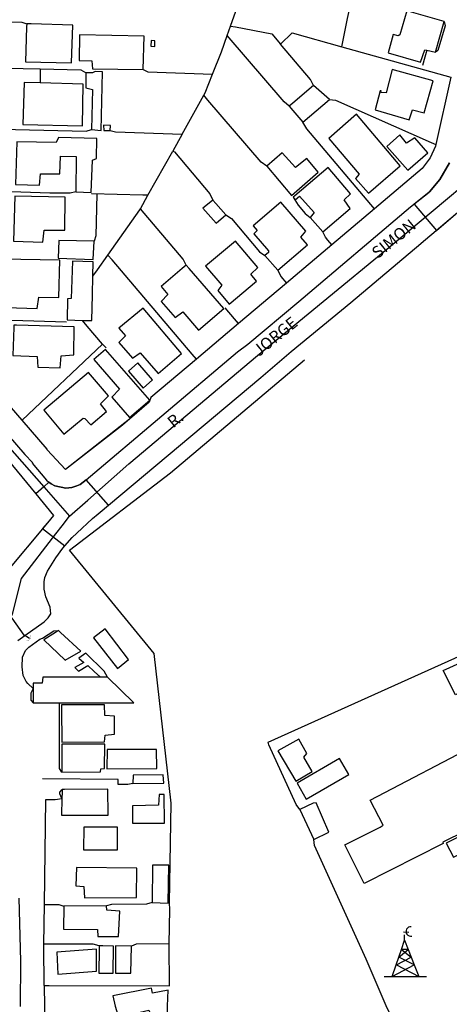
# Model space of a CAD drawing. Units: millimetres. Extents: x 175896 to 180721, y 1668726 to 1671507.
# Drawn here: x 178685 to 178776, y 1670950 to 1671159 of the extents above; entities that cross this region are included whole.
import ezdxf
from ezdxf.enums import TextEntityAlignment as Align

# ---------------------------------------------------------------- set-up
doc = ezdxf.new("R2010")
doc.units = ezdxf.units.MM
for name, color, linetype in [('V-BUEIRO', 5, 'Continuous'), ('V-CRUZAMENTO', 1, 'Continuous'), ('V-EDIFICACAO', 7, 'Continuous'), ('V-EIXO_DE_LOGRADOURO', 3, 'Continuous'), ('V-LOTE', 1, 'Continuous'), ('V-NOME_DOS_LOGRADOUROS', 7, 'Continuous'), ('V-QUADRA', 21, 'Continuous'), ('V-TESTADA', 5, 'Continuous'), ('V-TORRE_TELECOMUNICACAO', 7, 'Continuous'), ('V-VALETA', 173, 'Continuous')]:
    doc.layers.add(name, color=color, linetype=linetype)

# ---------------------------------------------------------------- blocks, each defined once
blk = doc.blocks.new('303')
at = {"color": 0, "linetype": 'ByBlock', "lineweight": -2}
for p, q in [((-0.25, 2.37), (0.41, 4.3)), ((0.2, 6.06), (1.28, 6.04)), ((0.41, 4.3), (0.36, 5.47)), ((0.41, 4.3), (1.17, 2.36)), ((-0.81, 0.72), (-0.25, 2.37)), ((-0.81, 0.72), (1.17, 2.36)), ((1.17, 2.36), (-0.25, 2.37)), ((-0.25, 2.37), (1.81, 0.72)), ((1.17, 2.36), (1.81, 0.72)), ((-1.36, -0.88), (-0.81, 0.72)), ((-1.32, -0.9), (1.82, 0.69)), ((2.44, -0.91), (-0.81, 0.72)), ((1.81, 0.72), (1.82, 0.69)), ((1.82, 0.69), (2.44, -0.91)), ((-2.23, -3.41), (-1.36, -0.88)), ((-2.23, -3.41), (2.44, -0.91)), ((-1.36, -0.88), (-1.32, -0.9)), ((-1.32, -0.9), (3.41, -3.41)), ((2.44, -0.91), (3.41, -3.41)), ((-3.94, -3.41), (-2.23, -3.41)), ((-2.23, -3.41), (3.41, -3.41)), ((3.41, -3.41), (5.06, -3.41))]:
    blk.add_line(p, q, dxfattribs=at)
blk.add_arc((1.7, 6.17), 1, 84.6678, 283.0791, dxfattribs=at)
blk = doc.blocks.new('305')
at = {"color": 0, "linetype": 'ByBlock', "lineweight": -2, "const_width": 0.05}
blk.add_lwpolyline([(0.73, 0.39, 0.60863), (-0.73, 0.38)], format="xyb", dxfattribs=at)
blk = doc.blocks.new('872FIVP_img_geo')
at = {"layer": 'V-CRUZAMENTO'}
blk.add_lwpolyline([(178776.57, 1671128.38), (178774.51, 1671124.81), (178772.33, 1671122.22), (178772.25, 1671122.16), (178769.06, 1671119.64), (178773.75, 1671114.04), (178778.75, 1671118.25)], dxfattribs=at)
for points in [[(178697.49, 1671049.77), (178700.81, 1671052.84), (178702.03, 1671053.86), (178702.03, 1671053.86), (178704.21, 1671055.68), (178699.44, 1671061.06), (178698.18, 1671060.06), (178697.5, 1671059.82), (178697.5, 1671059.82), (178696.43, 1671059.44), (178695.14, 1671059.29), (178692.79, 1671059.8), (178692, 1671060.21), (178691.55, 1671060.6), (178691.55, 1671060.6), (178690.45, 1671059.6), (178690.45, 1671059.6), (178688.77, 1671058.07), (178692.54, 1671053.5), (178691.23, 1671051.93), (178690.22, 1671050.72), (178694.93, 1671047.07), (178696.46, 1671048.81)], [(178688.77, 1671058.07), (178688.77, 1671058.07)], [(178692.54, 1671053.5), (178692.54, 1671053.5)], [(178691.23, 1671051.93), (178691.23, 1671051.93)], [(178694.93, 1671047.07), (178694.93, 1671047.07)], [(178696.46, 1671048.81), (178696.46, 1671048.81)]]:
    blk.add_lwpolyline(points, close=True, dxfattribs=at)
at = {"layer": 'V-EDIFICACAO'}
for points in [[(178771.73, 1671152.3), (178773.54, 1671151.9), (178775.38, 1671158.4), (178767.48, 1671160.68), (178766.02, 1671155.54), (178765.66, 1671155.35), (178764.62, 1671155.63), (178763.5, 1671151.76), (178770.42, 1671149.75), (178771.3, 1671152.39), (178771.73, 1671152.3)], [(178686.83, 1671157.92), (178686.81, 1671157.24), (178686.61, 1671149.84), (178696.33, 1671149.6), (178696.6, 1671157.59), (178687.79, 1671157.89), (178686.83, 1671157.92)], [(178698.05, 1671155.53), (178697.95, 1671150.12), (178700.62, 1671150.03), (178700.77, 1671148.33), (178711.51, 1671148.19), (178711.74, 1671155.25), (178698.05, 1671155.53)], [(178713.22, 1671154.33), (178713.14, 1671153.13), (178714.04, 1671153.06), (178714.04, 1671154.29), (178713.22, 1671154.33)], [(178701.33, 1671147.75), (178700.79, 1671147.48), (178699.37, 1671147.51), (178699.4, 1671144.31), (178700.8, 1671143.95), (178700.55, 1671135.44), (178702.63, 1671135.25), (178702.89, 1671147.69), (178701.33, 1671147.75)], [(178764.41, 1671148.17), (178763.07, 1671143.23), (178762, 1671143.33), (178762.03, 1671143.7), (178761.8, 1671143.7), (178760.8, 1671139.62), (178767.99, 1671137.52), (178768.69, 1671139.65), (178771.18, 1671139.02), (178773.07, 1671145.8), (178764.41, 1671148.17)], [(178689.69, 1671145.36), (178686.33, 1671145.45), (178685.99, 1671136.55), (178698.65, 1671136.23), (178698.85, 1671145.11), (178689.69, 1671145.36)], [(178742.51, 1671140.42), (178743.28, 1671139.51), (178745.41, 1671137), (178751.09, 1671141.86), (178747.71, 1671144.78), (178743.28, 1671141.07), (178742.51, 1671140.42)], [(178756.83, 1671138.7), (178750.93, 1671133.58), (178757.34, 1671125.99), (178756.59, 1671125.08), (178759.37, 1671121.95), (178766.1, 1671127.74), (178756.83, 1671138.7)], [(178703.13, 1671136.36), (178703.18, 1671135.22), (178704.54, 1671135.22), (178704.62, 1671136.34), (178703.13, 1671136.36)], [(178684.73, 1671132.86), (178684.45, 1671123.81), (178689.54, 1671123.62), (178689.76, 1671126.04), (178693.9, 1671126.02), (178694.04, 1671129.77), (178697.3, 1671129.72), (178697.27, 1671122.25), (178700.52, 1671122.1), (178700.77, 1671128.97), (178701.66, 1671129.32), (178701.73, 1671133.57), (178693.58, 1671133.79), (178693.08, 1671132.73), (178684.73, 1671132.86)], [(178767.44, 1671132.59), (178765.98, 1671134.3), (178763.25, 1671131.85), (178767.69, 1671126.83), (178771.93, 1671130.48), (178769.21, 1671133.7), (178767.44, 1671132.59)], [(178741.01, 1671130.49), (178737.76, 1671127.66), (178743.04, 1671121.48), (178748.71, 1671126.37), (178746.24, 1671129.3), (178743.85, 1671127.38), (178741.01, 1671130.49)], [(178743.36, 1671121.06), (178743.76, 1671120.54), (178744.68, 1671121.3), (178747.8, 1671117.81), (178747, 1671116.75), (178749.63, 1671113.74), (178755.45, 1671118.68), (178754.17, 1671120.53), (178755.5, 1671121.8), (178750.81, 1671127.37), (178743.74, 1671121.38), (178743.36, 1671121.06)], [(178684.31, 1671121.3), (178684.02, 1671111.75), (178690.26, 1671111.52), (178690.51, 1671114.07), (178694.9, 1671114.07), (178695.02, 1671121.09), (178684.31, 1671121.3)], [(178726.35, 1671120.49), (178725.55, 1671119.84), (178724.2, 1671118.74), (178727.02, 1671115.54), (178729.11, 1671117.35), (178726.97, 1671119.78), (178726.35, 1671120.49)], [(178734.85, 1671115.02), (178735.7, 1671114.01), (178735.06, 1671113.28), (178738.13, 1671109.73), (178738.12, 1671109.36), (178737.33, 1671108.7), (178740.09, 1671105.57), (178746.39, 1671110.95), (178744.99, 1671112.61), (178746.08, 1671113.84), (178740.72, 1671120.06), (178734.85, 1671115.02)], [(178693.68, 1671111.9), (178693.54, 1671108.15), (178700.95, 1671107.85), (178701.13, 1671111.76), (178693.68, 1671111.9)], [(178724.8, 1671106.47), (178728.25, 1671102.41), (178727.41, 1671101.24), (178729.81, 1671098.39), (178735.61, 1671103.29), (178734.42, 1671104.75), (178735.87, 1671106.16), (178731.11, 1671111.76), (178724.8, 1671106.47)], [(178680.45, 1671107.94), (178680.43, 1671107.22), (178680.18, 1671097.7), (178689.09, 1671097.45), (178689.39, 1671099.86), (178693.68, 1671099.78), (178693.9, 1671107.72), (178681.42, 1671107.92), (178680.45, 1671107.94)], [(178700.9, 1671104.29), (178700.95, 1671107.34), (178696.58, 1671107.48), (178696.26, 1671099.56), (178695.52, 1671099.49), (178695.41, 1671095.02), (178698.65, 1671094.93), (178700.62, 1671094.87), (178700.83, 1671100.36)], [(178720.65, 1671106.67), (178719.85, 1671105.98), (178715.35, 1671102.13), (178716.75, 1671100.39), (178715.35, 1671098.94), (178718.3, 1671095.56), (178719.99, 1671096.71), (178723.29, 1671092.87), (178728.64, 1671097.44), (178721.3, 1671105.92), (178720.65, 1671106.67)], [(178711.52, 1671097.54), (178706.37, 1671093.28), (178707.78, 1671091.63), (178706.41, 1671090.23), (178709.28, 1671086.88), (178710.93, 1671088.07), (178714.75, 1671083.63), (178719.7, 1671087.86), (178711.52, 1671097.54)], [(178684.12, 1671093.94), (178684.12, 1671093.42), (178683.88, 1671087.44), (178689.09, 1671087.26), (178689.22, 1671084.97), (178693.93, 1671084.83), (178694.14, 1671087.43), (178696.87, 1671087.64), (178696.94, 1671093.58), (178684.66, 1671093.94), (178684.12, 1671093.94)], [(178703.58, 1671088.76), (178701.07, 1671086.6), (178706.52, 1671080.31), (178704.92, 1671078.65), (178708.67, 1671074.31), (178712.95, 1671077.99), (178703.58, 1671088.76)], [(178710.38, 1671085.93), (178708.42, 1671084.16), (178711.57, 1671080.51), (178713.54, 1671082.31), (178710.38, 1671085.93)], [(178690.46, 1671075.85), (178694.69, 1671070.76), (178698.81, 1671074.13), (178699.17, 1671074.09), (178700.47, 1671072.73), (178703.79, 1671075.55), (178702.52, 1671077.24), (178704.21, 1671078.88), (178699.93, 1671083.88), (178690.46, 1671075.85)], [(178693.58, 1671029.05), (178692.91, 1671028.63), (178690.5, 1671027.11), (178695.03, 1671022.74), (178698.32, 1671024.71), (178694.04, 1671028.63), (178693.58, 1671029.05)], [(178703.48, 1671029.44), (178700.98, 1671027.55), (178706.07, 1671021.03), (178708.41, 1671022.92), (178703.48, 1671029.44)], [(178791.74, 1671028.11), (178796.66, 1671017.24), (178791.87, 1671015.06), (178788.99, 1671020.42), (178777.82, 1671015.44), (178775.21, 1671020.6), (178788.98, 1671026.81), (178791.74, 1671028.11)], [(178688.19, 1671016.79), (178688.22, 1671013.69), (178693.8, 1671013.7), (178709.57, 1671013.73), (178704, 1671019.13), (178702.47, 1671019.13), (178690.26, 1671019.13), (178690.09, 1671017.9), (178688.19, 1671017.87)], [(178694.22, 1671013.28), (178694.22, 1671012.97), (178694.23, 1671012.34), (178694.31, 1671005.38), (178703.35, 1671005.42), (178703.45, 1671006.85), (178705.46, 1671007.03), (178705.46, 1671010.87), (178703.38, 1671011.01), (178703.35, 1671013.28), (178694.8, 1671013.28), (178694.22, 1671013.28)], [(178744.54, 1671005.99), (178740.15, 1671003.54), (178743.92, 1670997.08), (178747.41, 1670999.14), (178745.63, 1671002.18), (178746.26, 1671002.95), (178744.54, 1671005.99)], [(178789.03, 1671001.78), (178794.35, 1671004.71), (178796.79, 1671000.34), (178796.66, 1671000.13), (178797.05, 1670999.87), (178799.06, 1670996.02), (178789.05, 1670990.7), (178784.73, 1670988.57), (178784.57, 1670988.83), (178775.14, 1670984.11), (178775.18, 1670983.85), (178758.46, 1670975.35), (178754.36, 1670983.56), (178761.84, 1670987.28), (178762.49, 1670987.73), (178759.73, 1670993.08), (178783.01, 1671005.23), (178785.88, 1671000.14), (178789.03, 1671001.78)], [(178694.3, 1671004.93), (178694.31, 1670999.01), (178702.46, 1670999.04), (178702.59, 1670999.72), (178703.35, 1670999.75), (178703.39, 1671004.93), (178694.3, 1671004.93)], [(178703.9, 1671003.78), (178703.86, 1670999.73), (178714.47, 1670999.78), (178714.4, 1671003.81), (178703.9, 1671003.78)], [(178744.22, 1670996.66), (178746.14, 1670993.27), (178755.15, 1670998.49), (178753.2, 1671001.9), (178744.22, 1670996.66)], [(178709.42, 1670998.33), (178709.33, 1670996.61), (178715.9, 1670996.64), (178715.77, 1670998.39), (178709.42, 1670998.33)], [(178694.32, 1670993.37), (178694.24, 1670989.87), (178704.12, 1670989.85), (178704.08, 1670995.35), (178694.89, 1670995.34), (178694.37, 1670995.34), (178694.36, 1670994.72)], [(178709.25, 1670991.84), (178709.25, 1670988.14), (178716.1, 1670988.14), (178716.03, 1670994.28), (178714.93, 1670994.23), (178714.82, 1670991.95), (178709.25, 1670991.84)], [(178747.6, 1670992.44), (178744.81, 1670991.05), (178747.76, 1670984.68), (178750.96, 1670986.27), (178748.23, 1670992.48), (178747.6, 1670992.44)], [(178698.93, 1670987.31), (178698.9, 1670982.49), (178706.09, 1670982.49), (178706.1, 1670987.31), (178698.93, 1670987.31)], [(178775.85, 1670983.94), (178777.42, 1670980.95), (178785.84, 1670985.28), (178784.34, 1670988.17), (178775.85, 1670983.94)], [(178697.39, 1670978.76), (178697.27, 1670974.85), (178698.99, 1670974.74), (178699.08, 1670972.32), (178710.12, 1670972.37), (178710.21, 1670978.6), (178697.39, 1670978.76)], [(178713.52, 1670979.24), (178713.43, 1670971.34), (178716.83, 1670971.2), (178716.96, 1670979.23), (178713.52, 1670979.24)], [(178703.85, 1670969.71), (178703.74, 1670970.6), (178694.74, 1670970.54), (178694.62, 1670965.64), (178701.87, 1670965.55), (178701.93, 1670964.06), (178706.31, 1670964.07), (178706.56, 1670969.46), (178703.85, 1670969.71)], [(178693.22, 1670960.78), (178693.47, 1670956.13), (178701.67, 1670956.72), (178701.66, 1670961.43), (178693.22, 1670960.78)], [(178702.18, 1670962.09), (178702.18, 1670961.49), (178702.14, 1670956.33), (178705.16, 1670956.29), (178705.25, 1670962.06), (178702.97, 1670962.08), (178702.18, 1670962.09)], [(178705.7, 1670962.14), (178705.64, 1670956.3), (178708.95, 1670956.34), (178709.04, 1670962.07), (178705.7, 1670962.14)], [(178716.71, 1670949.31), (178716.87, 1670952.73), (178713.52, 1670952.07), (178713.28, 1670953.12), (178705.12, 1670951.51), (178705.63, 1670949.29), (178706.29, 1670946.98), (178712.75, 1670948.47), (178713.69, 1670946.04), (178716.64, 1670946.11), (178716.71, 1670949.31)]]:
    blk.add_lwpolyline(points, close=True, dxfattribs=at)
at = {"layer": 'V-EIXO_DE_LOGRADOURO'}
for points in [[(178674.63, 1671200.5), (178674.59, 1671199.5), (178674.42, 1671195.38), (178673.72, 1671177.98), (178671.56, 1671094.5), (178671.64, 1671085.22), (178673.25, 1671080.39), (178675.93, 1671076.09), (178690.45, 1671059.6), (178695.95, 1671053.35)], [(178695.95, 1671053.35), (178699.81, 1671056.77), (178708.53, 1671064.5), (178735.83, 1671087.47), (178763.67, 1671110.37), (178771.41, 1671116.87), (178777.4, 1671121.89), (178778.36, 1671122.73)], [(178694.34, 1671051.27), (178695.95, 1671053.35)], [(178683.52, 1671031.99), (178683.79, 1671032.57), (178685.71, 1671040.15), (178693.02, 1671049.57), (178694.34, 1671051.27)]]:
    blk.add_lwpolyline(points, dxfattribs=at)
at = {"layer": 'V-LOTE'}
for points in [[(178753.71, 1671153.05), (178753.92, 1671154.09), (178754.9, 1671159.02), (178756.13, 1671164.49)], [(178730.1, 1671157.44), (178731.23, 1671160.57)], [(178677.71, 1671148.5), (178677.94, 1671157.43), (178677.97, 1671158.43), (178678.97, 1671158.41), (178685.79, 1671158.26), (178686.83, 1671157.92)], [(178729.38, 1671155.43), (178730.1, 1671157.44)], [(178730.1, 1671157.44), (178731.11, 1671157.25), (178738.84, 1671155.76), (178740.69, 1671153.56)], [(178740.69, 1671153.56), (178743.15, 1671156.01), (178753.71, 1671153.05)], [(178726.28, 1671147.23), (178728.13, 1671151.95), (178729.38, 1671155.43)], [(178742.51, 1671140.42), (178741.43, 1671141.32), (178729.38, 1671155.43)], [(178747.71, 1671144.78), (178747.08, 1671146.05), (178740.69, 1671153.56)], [(178753.71, 1671153.05), (178776.85, 1671146.56)], [(178689.66, 1671148.25), (178678.73, 1671148.48), (178677.71, 1671148.5)], [(178699.37, 1671147.51), (178698.39, 1671148.05), (178698.34, 1671148.06), (178689.66, 1671148.25)], [(178689.66, 1671148.25), (178689.67, 1671147.21), (178689.68, 1671146.51), (178689.69, 1671145.36)], [(178711.51, 1671148.19), (178712.51, 1671147.73), (178726.28, 1671147.23)], [(178724.43, 1671142.72), (178724.71, 1671143.23), (178726.28, 1671147.23)], [(178719.82, 1671134.47), (178724.43, 1671142.72)], [(178737.76, 1671127.66), (178736.56, 1671128.53), (178725.28, 1671141.72), (178724.43, 1671142.72)], [(178751.09, 1671141.86), (178752.33, 1671141.67), (178772.63, 1671132.73), (178773.63, 1671132.29)], [(178760.64, 1671118.64), (178746.28, 1671135.57), (178745.41, 1671137)], [(178677.37, 1671135.6), (178678.41, 1671135.58), (178699.48, 1671135.09), (178700.55, 1671135.44)], [(178704.54, 1671135.22), (178705.71, 1671134.95), (178719.82, 1671134.47)], [(178719.82, 1671134.47), (178717.81, 1671130.86)], [(178712.56, 1671121.49), (178717.81, 1671130.86)], [(178717.81, 1671130.86), (178718.17, 1671130.75), (178725.71, 1671121.78), (178726.35, 1671120.49)], [(178697.27, 1671122.25), (178696.07, 1671121.93), (178691.74, 1671121.95), (178683.53, 1671122.26)], [(178712.56, 1671121.49), (178711.47, 1671121.52), (178700.56, 1671121.83)], [(178701.73, 1671121.72), (178701.5, 1671112.86), (178701.13, 1671111.76)], [(178710.96, 1671118.63), (178712.56, 1671121.49)], [(178743.36, 1671121.06), (178744.42, 1671119.38), (178745.95, 1671117.63), (178747, 1671116.75)], [(178704.07, 1671108.8), (178710.81, 1671118.37), (178710.96, 1671118.63)], [(178720.65, 1671106.67), (178720.01, 1671107.92), (178710.96, 1671118.63)], [(178729.11, 1671117.35), (178730.29, 1671116.55), (178736.2, 1671109.5), (178737.33, 1671108.7)], [(178751.57, 1671110.99), (178750.73, 1671111.99), (178750.24, 1671112.57), (178749.63, 1671113.74)], [(178700.9, 1671104.29), (178701.84, 1671105.63), (178704.07, 1671108.8)], [(178722.83, 1671086.71), (178721.97, 1671087.72), (178704.95, 1671107.76), (178704.07, 1671108.8)], [(178740.09, 1671105.57), (178740.75, 1671104.23), (178741.94, 1671102.85)], [(178731.79, 1671094.28), (178730.92, 1671095.29), (178728.93, 1671097.62)], [(178683.66, 1671094.95), (178695.26, 1671094.65)], [(178702.93, 1671089.88), (178699.69, 1671093.7), (178698.65, 1671094.93)], [(178685.85, 1671073.73), (178702.93, 1671089.88)], [(178702.93, 1671089.88), (178703.66, 1671089.08)], [(178717.06, 1670962.56), (178717.21, 1670969.85), (178717.1, 1670971.26), (178717.51, 1670992.39), (178713.85, 1671024.21), (178695.89, 1671046.1), (178717.35, 1671062.58), (178745.79, 1671086.54)], [(178708.64, 1671073.95), (178695.05, 1671063.24)], [(178744.81, 1670991.05), (178744, 1670992.12), (178738.2, 1671004.83), (178738.1, 1671005.35), (178788.98, 1671028.3), (178792.05, 1671029.87), (178809.75, 1670992.4), (178824.44, 1670960.49)], [(178688.19, 1671016.79), (178687.09, 1671017.79), (178686.74, 1671018.24), (178686.08, 1671019.54), (178685.84, 1671021.34), (178685.97, 1671023.39), (178686.57, 1671024.84), (178687.27, 1671025.55), (178689.6, 1671027.2), (178690.19, 1671027.43)], [(178704, 1671019.13), (178703.27, 1671020.42), (178699.38, 1671024.25), (178697.93, 1671023.18), (178698.98, 1671022.3), (178697.07, 1671021.23), (178697.86, 1671020.43), (178699.81, 1671021.61), (178701.17, 1671020.34), (178702.47, 1671019.13)], [(178709.33, 1670996.61), (178708.28, 1670996.35), (178706.26, 1670996.36), (178706.22, 1670997.45), (178690.2, 1670997.61)], [(178690.59, 1670970.86), (178690.91, 1670993.16), (178692.85, 1670993.21), (178694.32, 1670993.37)], [(178771.32, 1670932.82), (178763.07, 1670949.4), (178758.84, 1670959.29), (178747.9, 1670983.39), (178747.76, 1670984.68)], [(178690.47, 1670962.45), (178690.59, 1670970.86)], [(178690.59, 1670970.86), (178691.64, 1670970.86), (178693.64, 1670970.86), (178694.74, 1670970.54)], [(178713.43, 1670971.34), (178712.27, 1670970.94), (178704.86, 1670970.89), (178703.74, 1670970.6)], [(178690.57, 1670953.66), (178690.46, 1670961.94), (178690.47, 1670962.45)], [(178702.18, 1670962.09), (178700.97, 1670962.49), (178691.49, 1670962.45), (178690.47, 1670962.45)], [(178690.57, 1670953.66), (178691.59, 1670953.66), (178717.14, 1670953.65), (178717.06, 1670962.41), (178717.06, 1670962.56)], [(178717.06, 1670962.56), (178710.04, 1670962.45), (178709.04, 1670962.07)], [(178690.57, 1670953.66), (178690.62, 1670949.26), (178690.66, 1670945.46)]]:
    blk.add_lwpolyline(points, dxfattribs=at)
at = {"layer": 'V-QUADRA'}
for points in [[(178685.53, 1670949.25), (178685.62, 1670958.86), (178685.26, 1670972.25)], [(178684.94, 1671026.98), (178686.43, 1671028.02), (178690.53, 1671030.89), (178691.4, 1671031.73), (178691.93, 1671032.63), (178691.83, 1671034), (178690.91, 1671036.2), (178690.52, 1671037.85), (178690.52, 1671039.43), (178690.69, 1671040.33), (178691.25, 1671041.65), (178693.02, 1671044.48), (178694.5, 1671046.57), (178694.93, 1671047.07), (178696.46, 1671048.81), (178697.49, 1671049.77), (178700.81, 1671052.84), (178702.03, 1671053.86), (178736.54, 1671082.79), (178742.96, 1671088.33), (178755.61, 1671098.74), (178770.44, 1671111.24), (178770.53, 1671111.32), (178778.75, 1671118.25)], [(178677.5, 1671076.74), (178686.41, 1671066.45), (178688.04, 1671064.76), (178688.02, 1671064.6), (178691.06, 1671061.02), (178691.55, 1671060.6), (178691.55, 1671060.6), (178692, 1671060.21), (178692.79, 1671059.8), (178695.14, 1671059.29), (178696.43, 1671059.44), (178697.5, 1671059.82), (178697.5, 1671059.82), (178698.18, 1671060.06), (178699.44, 1671061.06), (178731.53, 1671088.23), (178733.72, 1671089.89), (178744.56, 1671098.94), (178768.29, 1671119.04), (178772.25, 1671122.16), (178772.25, 1671122.16), (178772.33, 1671122.22), (178774.51, 1671124.81), (178776.57, 1671128.38)], [(178677.18, 1671072.1), (178688.77, 1671058.07), (178692.54, 1671053.5), (178691.23, 1671051.93), (178682.25, 1671041.18)]]:
    blk.add_lwpolyline(points, dxfattribs=at)
at = {"layer": 'V-TESTADA'}
for points in [[(178775.38, 1671158.4), (178775.61, 1671157.49), (178774.09, 1671152.26), (178773.54, 1671151.9)], [(178771.73, 1671152.3), (178771.32, 1671150.85), (178770.83, 1671149.08)], [(178776.85, 1671146.56), (178773.63, 1671132.29)], [(178773.63, 1671132.29), (178773.55, 1671131.93), (178772.42, 1671129.45), (178770.75, 1671127.18), (178760.64, 1671118.64)], [(178760.64, 1671118.64), (178751.57, 1671110.99)], [(178751.57, 1671110.99), (178741.94, 1671102.85)], [(178741.94, 1671102.85), (178731.79, 1671094.28)], [(178731.79, 1671094.28), (178722.83, 1671086.71)], [(178685.85, 1671073.73), (178678.56, 1671082.11), (178677.49, 1671083.73), (178676.93, 1671085.05), (178676.83, 1671087.29)], [(178722.83, 1671086.71), (178713.17, 1671078.56), (178712.8, 1671077.53), (178708.64, 1671073.95)], [(178695.05, 1671063.24), (178691.16, 1671067.47), (178691.21, 1671067.57), (178685.85, 1671073.73)], [(178708.64, 1671073.95), (178707.14, 1671072.66), (178695.05, 1671063.24)], [(178690.19, 1671027.43), (178692.58, 1671028.98), (178693.58, 1671029.05)], [(178688.19, 1671016.79), (178687.7, 1671015.79), (178687.7, 1671014.25), (178688.22, 1671013.69)], [(178694.31, 1670999.01), (178693.76, 1670999.74), (178693.8, 1671012.34), (178693.8, 1671013.7)], [(178694.32, 1670993.37), (178693.87, 1670994.37), (178693.87, 1670994.72), (178694.37, 1670995.34)]]:
    blk.add_lwpolyline(points, dxfattribs=at)
at = {"layer": 'V-VALETA'}
blk.add_lwpolyline([(178687.42, 1671027.34), (178686.83, 1671027.75), (178686.43, 1671028.02), (178686.31, 1671028.11), (178683.75, 1671031.72), (178683.52, 1671031.99), (178681.73, 1671034.11), (178680.82, 1671034.44), (178679.97, 1671034.74), (178678.28, 1671034.09), (178673.39, 1671029.2)], dxfattribs=at)
at = {"layer": 'V-BUEIRO', "rotation": 228}
blk.add_blockref('305', (178686.87, 1671027.73), dxfattribs=at)
at = {"layer": 'V-TORRE_TELECOMUNICACAO', "xscale": 0.999998301267624, "yscale": 0.999998301267624, "zscale": 0.999998301267624}
blk.add_blockref('303', (178766.61, 1670958.99), dxfattribs=at)
at = {"layer": 'V-NOME_DOS_LOGRADOUROS'}
for s, p in [('SIMON', (178761.79, 1671107.29)), ('JORGE', (178736.59, 1671086.51)), ('R.', (178718.45, 1671071.37))]:
    blk.add_text(s, height=2.5, rotation=39, dxfattribs=at).set_placement(p, align=Align.BOTTOM_LEFT)

msp = doc.modelspace()

# ---------------------------------------------------------------- block references
msp.add_blockref('872FIVP_img_geo', (0, 0))

doc.saveas('drawing.dxf')
